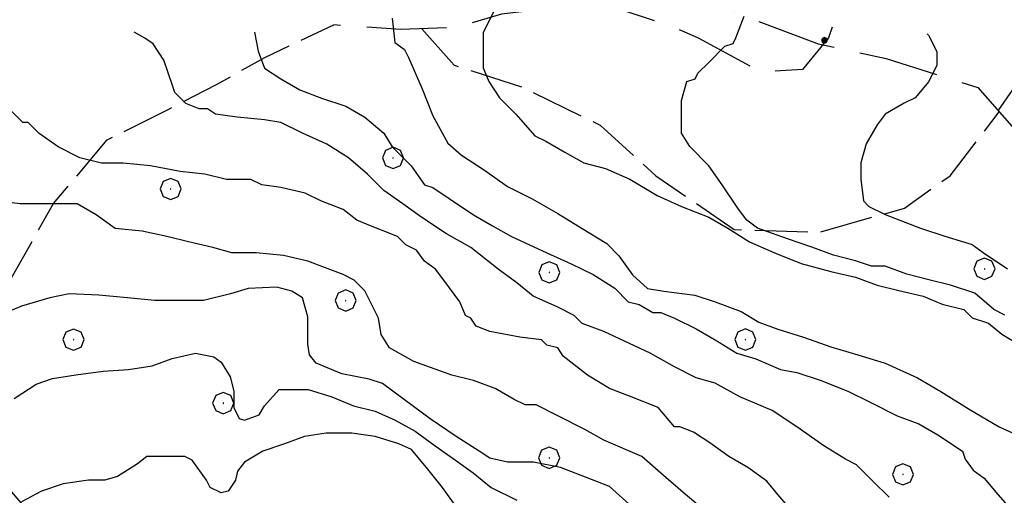
# Model space of a CAD drawing. Extents: x 2579649 to 2584473, y 4499563 to 4503021.
# Drawn here: x 2582055 to 2582240, y 4501535 to 4501624 of the extents above; entities that cross this region are included whole.
import ezdxf

# ---------------------------------------------------------------- set-up
doc = ezdxf.new("R2010")
doc.units = 0
doc.header["$LTSCALE"] = 5
doc.header["$MEASUREMENT"] = 0
for name, pattern in [('103', [4, 3, -1]), ('701', [2.5, 2, -0.5]), ('LSCA1', [1, -0.5, -0.5])]:
    doc.linetypes.add(name, pattern=pattern)
for name, color, linetype in [('10300000', 1, '103'), ('60100000', 1, 'LSCA1'), ('70100000', 1, '701'), ('70400000', 1, 'Continuous'), ('80100000', 2, 'Continuous'), ('80200000', 1, 'Continuous'), ('80400000', 1, 'Continuous')]:
    doc.layers.add(name, color=color, linetype=linetype)

# ---------------------------------------------------------------- blocks, each defined once
blk = doc.blocks.new('CERCHIO5')
at = {"linetype": 'Continuous'}
for p, q in [((-0.196, 0.064), (-0.206, 0.001)), ((-0.206, 0.001), (-0.196, -0.062)), ((-0.003, -0.202), (-0.206, 0.001)), ((-0.206, 0.001), (-0.003, 0.001)), ((-0.196, -0.062), (0.022, 0.2)), ((-0.168, 0.12), (-0.196, 0.064)), ((0.162, -0.118), (-0.196, 0.064)), ((-0.196, 0.064), (0.19, -0.062)), ((-0.183, 0.032), (-0.184, 0.013)), ((-0.184, 0.013), (-0.184, -0.047)), ((-0.18, 0.058), (-0.183, 0.032)), ((-0.167, 0.093), (-0.182, 0.091)), ((-0.182, 0.091), (-0.092, 0.063)), ((-0.152, 0.092), (-0.18, 0.058)), ((-0.158, 0.051), (-0.172, 0.001)), ((-0.172, 0.001), (-0.165, -0.077)), ((-0.168, -0.118), (0.094, 0.177)), ((-0.123, 0.166), (-0.168, 0.12)), ((0.19, -0.062), (-0.168, 0.12)), ((-0.168, 0.12), (0, 0)), ((0, 0), (-0.168, -0.118)), ((-0.152, 0.092), (-0.167, 0.093)), ((-0.166, 0.023), (-0.083, 0.112)), ((-0.122, -0.02), (-0.166, 0.023)), ((-0.072, 0.156), (-0.158, 0.051)), ((-0.138, 0.053), (-0.158, -0.016)), ((-0.142, 0.108), (-0.152, 0.092)), ((-0.126, 0.022), (-0.152, 0.092)), ((-0.127, 0.089), (-0.145, 0)), ((-0.145, 0), (-0.12, -0.069)), ((-0.092, 0.063), (-0.144, 0.144)), ((-0.144, 0.144), (-0.002, 0.069)), ((-0.105, 0.116), (-0.142, 0.108)), ((-0.076, 0.082), (-0.138, 0.053)), ((-0.072, 0.156), (-0.127, 0.089)), ((-0.127, 0.089), (-0.123, 0.112)), ((-0.11, -0.009), (-0.127, 0.089)), ((-0.091, -0.032), (-0.126, 0.022)), ((-0.066, 0.194), (-0.123, 0.166)), ((0.06, 0.194), (-0.123, -0.164)), ((-0.123, -0.164), (-0.066, 0.194)), ((-0.003, -0.202), (-0.123, 0.166)), ((-0.123, 0.166), (0.162, -0.118)), ((-0.123, 0.112), (-0.114, 0.138)), ((-0.084, 0.048), (-0.122, -0.02)), ((-0.114, 0.138), (-0.098, 0.178)), ((-0.072, 0.156), (-0.105, 0.116)), ((-0.098, 0.178), (-0.082, 0.172)), ((-0.022, 0.154), (-0.084, 0.048)), ((-0.083, 0.112), (0.009, 0.101)), ((-0.082, 0.172), (-0.032, 0.175)), ((-0.05, 0.134), (-0.076, 0.082)), ((0.022, 0.2), (-0.072, 0.156)), ((-0.032, 0.175), (-0.072, 0.156)), ((-0.003, 0.152), (-0.072, 0.156)), ((-0.051, 0.061), (-0.07, -0.008)), ((-0.068, -0.179), (0.035, 0.008)), ((-0.003, 0.204), (-0.066, 0.194)), ((-0.066, 0.194), (0.116, -0.164)), ((0.012, 0.149), (-0.051, 0.112)), ((-0.051, 0.112), (-0.051, 0.061)), ((-0.016, 0.097), (-0.051, 0.061)), ((-0.051, 0.061), (-0.016, 0.097)), ((-0.04, 0.124), (-0.05, 0.134)), ((-0.032, 0.175), (-0.04, 0.124)), ((0.01, 0.186), (-0.032, 0.175)), ((0, 0.174), (-0.032, 0.175)), ((-0.032, 0.175), (0.012, 0.149)), ((0.006, 0.054), (-0.026, -0.018)), ((0.061, 0.125), (-0.022, 0.154)), ((-0.016, 0.097), (0.034, 0.11)), ((0.065, 0.085), (-0.016, 0.097)), ((-0.003, 0.001), (-0.003, 0.204)), ((0.06, 0.194), (-0.003, 0.204)), ((-0.003, 0.001), (0.06, 0.194)), ((0.116, 0.166), (-0.003, -0.202)), ((0.058, 0.137), (-0.003, 0.152)), ((-0.003, 0.001), (0.197, 0.001)), ((-0.003, 0.001), (-0.003, -0.202)), ((-0.002, 0.069), (0.042, 0.197)), ((0.042, 0.16), (0, 0.174)), ((0.072, 0.053), (0.002, -0.036)), ((0.067, 0.043), (0.006, 0.054)), ((0.009, 0.101), (0.072, 0.053)), ((0.034, 0.11), (0.01, 0.186)), ((0.026, -0.083), (0.079, 0.072)), ((0.147, 0.135), (0.033, 0.066)), ((0.033, 0.066), (0.19, 0.064)), ((0.034, 0.11), (0.093, 0.094)), ((0.074, -0.087), (0.034, 0.11)), ((0.035, 0.008), (0.147, 0.135)), ((0.094, 0.177), (0.038, -0.196)), ((0.042, 0.197), (0.067, 0.101)), ((0.107, 0.137), (0.042, 0.16)), ((0.051, -0.062), (0.106, 0.031)), ((0.118, 0.117), (0.058, 0.137)), ((0.116, 0.166), (0.06, 0.194)), ((0.06, -0.192), (0.116, 0.166)), ((0.162, 0.12), (0.06, -0.192)), ((0.079, 0.072), (0.061, 0.125)), ((0.119, 0.036), (0.065, 0.085)), ((0.065, -0.017), (0.067, 0.043)), ((0.067, 0.101), (0.08, 0.184)), ((0.08, 0.184), (0.195, -0.034)), ((0.093, 0.094), (0.124, 0.053)), ((0.14, 0.07), (0.097, -0.076)), ((0.106, 0.031), (0.14, 0.105)), ((0.158, 0.109), (0.107, 0.137)), ((0.162, 0.12), (0.116, 0.166)), ((0.116, -0.164), (0.162, 0.12)), ((0.116, -0.06), (0.119, 0.036)), ((0.156, 0.064), (0.118, 0.117)), ((0.124, 0.053), (0.124, 0.053)), ((0.124, 0.053), (0.128, -0.03)), ((0.131, -0.07), (0.156, 0.001)), ((0.14, 0.105), (0.14, 0.07)), ((0.162, 0.044), (0.156, 0.064)), ((0.156, 0.001), (0.162, 0.044)), ((0.174, 0.064), (0.158, 0.109)), ((0.19, 0.064), (0.162, 0.12)), ((0.19, 0.064), (0.173, -0.096)), ((0.182, -0.008), (0.174, 0.064)), ((0.2, 0.001), (0.19, 0.064)), ((0.19, -0.062), (0.2, 0.001)), ((-0.196, -0.062), (-0.168, -0.118)), ((0.173, -0.096), (-0.196, -0.062)), ((-0.184, -0.047), (-0.165, -0.099)), ((-0.168, -0.118), (-0.123, -0.164)), ((-0.165, -0.077), (-0.13, -0.127)), ((-0.165, -0.099), (-0.12, -0.15)), ((-0.158, -0.016), (-0.117, -0.042)), ((-0.15, -0.04), (-0.156, -0.11)), ((-0.156, -0.11), (-0.106, -0.134)), ((-0.122, -0.02), (-0.15, -0.04)), ((-0.13, -0.127), (-0.06, -0.146)), ((-0.125, -0.057), (-0.108, -0.025)), ((-0.101, -0.082), (-0.125, -0.057)), ((-0.123, -0.164), (-0.066, -0.192)), ((-0.108, -0.025), (-0.122, -0.02)), ((-0.12, -0.069), (-0.087, -0.093)), ((-0.12, -0.15), (-0.06, -0.163)), ((-0.117, -0.042), (-0.078, -0.017)), ((-0.101, -0.082), (-0.11, -0.009)), ((-0.106, -0.134), (-0.093, -0.156)), ((-0.003, -0.094), (-0.101, -0.082)), ((-0.083, -0.14), (-0.101, -0.082)), ((-0.064, -0.045), (-0.097, -0.097)), ((-0.097, -0.097), (0.026, -0.134)), ((-0.093, -0.156), (-0.091, -0.18)), ((-0.054, -0.075), (-0.091, -0.032)), ((-0.091, -0.18), (-0.054, -0.075)), ((-0.087, -0.093), (-0.028, -0.126)), ((-0.034, -0.151), (-0.083, -0.14)), ((-0.07, -0.008), (-0.042, -0.049)), ((0.038, -0.196), (-0.068, -0.179)), ((-0.066, -0.192), (-0.003, -0.202)), ((0.097, -0.076), (-0.064, -0.045)), ((-0.06, -0.146), (0.011, -0.159)), ((-0.06, -0.163), (-0.032, -0.185)), ((0.002, -0.036), (-0.054, -0.075)), ((0.051, -0.062), (-0.054, -0.075)), ((-0.054, -0.075), (0.051, -0.062)), ((-0.054, -0.075), (-0.049, -0.182)), ((-0.049, -0.182), (0.026, -0.083)), ((-0.042, -0.049), (0.014, -0.064)), ((0.048, -0.128), (-0.034, -0.151)), ((-0.032, -0.185), (0.04, -0.182)), ((-0.028, -0.126), (0.048, -0.128)), ((-0.026, -0.018), (0.022, -0.048)), ((0.136, -0.106), (-0.003, -0.094)), ((-0.003, -0.202), (0.06, -0.192)), ((0.011, -0.159), (0.044, -0.153)), ((0.014, -0.064), (0.048, -0.061)), ((0.022, -0.048), (0.075, -0.075)), ((0.026, -0.134), (0.074, -0.087)), ((0.128, -0.03), (0.035, -0.054)), ((0.035, -0.054), (0.048, -0.128)), ((0.04, -0.182), (0.062, -0.176)), ((0.044, -0.153), (0.098, -0.127)), ((0.048, -0.061), (0.065, -0.017)), ((0.048, -0.128), (0.107, -0.112)), ((0.128, -0.03), (0.051, -0.062)), ((0.06, -0.192), (0.116, -0.164)), ((0.062, -0.176), (0.095, -0.16)), ((0.075, -0.075), (0.152, -0.078)), ((0.095, -0.16), (0.119, -0.147)), ((0.098, -0.127), (0.131, -0.07)), ((0.107, -0.112), (0.116, -0.06)), ((0.116, -0.164), (0.162, -0.118)), ((0.119, -0.147), (0.136, -0.106)), ((0.195, -0.034), (0.128, -0.03)), ((0.152, -0.078), (0.175, -0.074)), ((0.162, -0.118), (0.19, -0.062)), ((0.175, -0.074), (0.182, -0.008))]:
    blk.add_line(p, q, dxfattribs=at)
blk = doc.blocks.new('CERCHIO1')
at = {"linetype": 'Continuous'}
for p, q in [((0.003, 0.398), (-0.28, 0.28)), ((0.286, 0.28), (0.003, 0.398)), ((-0.28, 0.28), (-0.397, -0.002)), ((0, 0), (-0.002, -0.003)), ((0.002, 0.002), (0, 0)), ((0.005, 0.003), (0.002, 0.002)), ((0.009, 0.003), (0.005, 0.003)), ((0.011, 0.001), (0.009, 0.003)), ((0.013, -0.001), (0.011, 0.001)), ((0.403, -0.002), (0.286, 0.28)), ((-0.397, -0.002), (-0.28, -0.285)), ((-0.28, -0.285), (0.003, -0.402)), ((-0.002, -0.003), (-0.002, -0.006)), ((-0.002, -0.006), (0, -0.009)), ((0, -0.009), (0.002, -0.011)), ((0.002, -0.011), (0.005, -0.013)), ((0.003, -0.402), (0.286, -0.285)), ((0.005, -0.013), (0.009, -0.012)), ((0.009, -0.012), (0.011, -0.011)), ((0.011, -0.011), (0.013, -0.008)), ((0.014, -0.005), (0.013, -0.001)), ((0.013, -0.008), (0.014, -0.005)), ((0.286, -0.285), (0.403, -0.002))]:
    blk.add_line(p, q, dxfattribs=at)

msp = doc.modelspace()

# ---------------------------------------------------------------- linework, layer by layer
at = {"layer": '10300000', "linetype": '103', "flags": 128}
for points in [[(2581882.35, 4501722.69), (2581893.41, 4501722.51), (2581902.7, 4501718.62), (2581915.18, 4501715.72), (2581928.17, 4501714.62), (2581940.5, 4501711.29), (2581957.84, 4501701.13), (2581977.59, 4501686.63), (2581993.77, 4501674.96), (2582006.48, 4501664.77), (2582009.68, 4501657.38), (2582000.39, 4501650.94), (2581991.68, 4501643.77), (2581990.03, 4501635.2), (2581995.34, 4501629.59), (2582001.54, 4501627.68), (2582010.71, 4501627.98), (2582025.02, 4501628.89), (2582040.04, 4501629.66), (2582057.91, 4501634.88), (2582076.44, 4501639.38), (2582094.35, 4501640.98), (2582110.09, 4501640.73), (2582121.08, 4501641.16), (2582136.5, 4501646.55), (2582150.02, 4501649.78), (2582160.64, 4501650.29), (2582171.3, 4501645.23), (2582177.08, 4501635.16), (2582189.87, 4501625.46), (2582205.28, 4501619.65), (2582218.12, 4501616.89), (2582235.41, 4501611.43), (2582246.45, 4501598.79), (2582248.73, 4501584.19), (2582265.05, 4501562.34), (2582285.89, 4501556.71), (2582295.23, 4501550.07), (2582301.88, 4501539.91), (2582303.41, 4501531.17)], [(2582230.51, 4501698.45), (2582225.35, 4501692.75), (2582221.17, 4501683.09), (2582218.49, 4501671.34), (2582215.34, 4501654.9), (2582211.77, 4501638.09), (2582210.04, 4501629.01), (2582207.24, 4501620.8), (2582202.36, 4501614.84), (2582194.63, 4501614.3), (2582182.76, 4501620.74), (2582177.79, 4501622.88), (2582168.93, 4501625.82), (2582156.51, 4501626.55), (2582145.59, 4501625.26), (2582137.27, 4501622.78), (2582126.59, 4501622.35), (2582113.95, 4501623.23)]]:
    msp.add_lwpolyline(points, dxfattribs=at)
at = {"layer": '60100000', "linetype": 'LSCA1', "flags": 128}
msp.add_lwpolyline([(2582239.24, 4501607.05), (2582244.17, 4501614.19), (2582248.46, 4501628.6), (2582248.38, 4501637.85), (2582245.55, 4501648.05)], dxfattribs=at)
at = {"layer": '70100000', "linetype": '701', "flags": 128}
for points in [[(2582065.92, 4501520.03), (2582058.93, 4501528.56), (2582048.97, 4501540.33), (2582044.19, 4501548.74), (2582048.94, 4501567.99), (2582061.15, 4501589.57), (2582071.27, 4501601.56), (2582083.23, 4501607.55), (2582091.84, 4501611.97), (2582100.98, 4501617.11), (2582113.95, 4501623.23)], [(2582130.55, 4501622.51), (2582136.65, 4501615.64), (2582149.33, 4501611.58), (2582164.16, 4501604.33), (2582174.71, 4501594.8), (2582189.45, 4501584.66), (2582205.48, 4501584.12), (2582221.54, 4501588.7), (2582230.17, 4501594.78), (2582239.43, 4501606.83)]]:
    msp.add_lwpolyline(points, dxfattribs=at)
at = {"layer": '80100000', "linetype": 'Continuous', "flags": 128}
for points in [[(2582124.97, 4501624.51), (2582125.48, 4501619.9), (2582127.28, 4501618.62), (2582128.04, 4501617.09), (2582130.6, 4501611.2), (2582132.65, 4501606.08), (2582135.47, 4501600.96), (2582138.03, 4501598.66), (2582142.38, 4501595.84), (2582146.73, 4501592.77), (2582151.34, 4501590.47), (2582156.21, 4501587.65), (2582160.81, 4501584.83), (2582165.42, 4501582.02), (2582167.73, 4501579.71), (2582170.29, 4501576.13), (2582173.1, 4501573.57), (2582176.17, 4501573.06), (2582182.06, 4501572.29), (2582185.9, 4501571.01), (2582190.77, 4501569.22), (2582194.09, 4501567.17), (2582197.68, 4501565.89), (2582202.54, 4501564.36), (2582207.66, 4501562.56), (2582212.78, 4501561.03), (2582217.9, 4501559.49), (2582224.05, 4501556.68), (2582228.4, 4501554.12), (2582233.77, 4501550.79), (2582239.41, 4501547.46), (2582244.01, 4501545.41)], [(2582170.29, 4501532.35), (2582165.94, 4501536.19), (2582163.38, 4501537.22), (2582156.72, 4501539.78), (2582151.6, 4501540.8), (2582146.73, 4501540.8), (2582143.41, 4501541.57), (2582141.36, 4501542.85), (2582137.01, 4501545.66), (2582132.14, 4501548.99), (2582127.28, 4501552.58), (2582123.18, 4501555.65), (2582120.62, 4501556.42), (2582115.5, 4501557.44), (2582110.64, 4501559.49), (2582109.36, 4501561.02), (2582109.1, 4501563.07), (2582109.1, 4501568.19), (2582108.08, 4501571.78), (2582106.03, 4501573.06), (2582103.21, 4501573.82), (2582097.84, 4501573.57), (2582094.51, 4501572.54), (2582089.39, 4501571.26), (2582085.55, 4501571.26), (2582080.17, 4501571.26), (2582075.05, 4501571.77), (2582069.68, 4501572.29), (2582064.05, 4501572.54), (2582060.46, 4501571.77), (2582055.09, 4501570.24), (2582050.22, 4501568.19)]]:
    msp.add_lwpolyline(points, dxfattribs=at)
at = {"layer": '80200000', "linetype": 'Continuous', "flags": 128}
for points in [[(2582144.2, 4501625.87), (2582142.16, 4501621.78), (2582142.16, 4501619.73), (2582142.16, 4501615.12), (2582143.18, 4501612.56), (2582145.23, 4501609.49), (2582148.3, 4501606.42), (2582151.89, 4501602.32), (2582153.93, 4501601.3), (2582157.52, 4501599.25), (2582161.1, 4501597.2), (2582165.2, 4501596.18), (2582169.81, 4501594.13), (2582174.93, 4501591.06), (2582179.53, 4501589.01), (2582184.65, 4501586.96), (2582188.24, 4501584.92), (2582192.33, 4501582.36), (2582196.94, 4501580.31), (2582202.06, 4501578.26), (2582207.69, 4501576.72), (2582212.3, 4501575.7), (2582216.4, 4501574.16), (2582220.49, 4501573.14), (2582225.1, 4501572.12), (2582228.69, 4501570.58), (2582232.78, 4501569.56), (2582234.32, 4501568.02), (2582237.39, 4501567), (2582239.95, 4501564.95), (2582245.07, 4501561.88)], [(2582240.46, 4501568.53), (2582238.41, 4501569.56), (2582234.83, 4501572.63), (2582230.22, 4501574.17), (2582226.13, 4501575.19), (2582222.03, 4501576.21), (2582217.93, 4501577.75), (2582215.37, 4501577.75), (2582212.3, 4501578.77), (2582208.21, 4501579.8), (2582204.11, 4501581.33), (2582199.5, 4501582.87), (2582193.87, 4501584.92), (2582191.82, 4501586.45), (2582190.29, 4501588.5), (2582187.21, 4501593.11), (2582184.65, 4501596.69), (2582181.07, 4501600.28), (2582179.53, 4501602.84), (2582179.53, 4501604.37), (2582179.53, 4501608.98), (2582180.56, 4501612.56), (2582182.09, 4501613.08), (2582182.6, 4501614.1), (2582184.65, 4501616.15), (2582187.72, 4501619.22), (2582189.26, 4501619.73), (2582189.77, 4501620.76), (2582191.31, 4501624.85)], [(2582218.66, 4501534.18), (2582215.59, 4501537.25), (2582212.51, 4501540.33), (2582210.46, 4501541.35), (2582206.37, 4501543.91), (2582201.25, 4501547.49), (2582196.64, 4501550.56), (2582190.5, 4501553.12), (2582185.89, 4501555.68), (2582182.3, 4501556.71), (2582178.21, 4501558.76), (2582173.6, 4501561.32), (2582164.9, 4501565.41), (2582160.8, 4501566.95), (2582159.26, 4501568.48), (2582156.19, 4501570.02), (2582151.58, 4501572.07), (2582148.51, 4501574.63), (2582144.93, 4501577.19), (2582139.81, 4501581.28), (2582135.2, 4501583.84), (2582130.59, 4501586.91), (2582127.01, 4501589.47), (2582123.42, 4501592.03), (2582120.35, 4501595.11), (2582116.77, 4501598.18), (2582112.67, 4501600.74), (2582108.06, 4501602.79), (2582103.97, 4501604.83), (2582100.89, 4501605.35), (2582095.77, 4501605.86), (2582091.68, 4501606.37), (2582090.14, 4501607.39), (2582088.61, 4501607.39), (2582086.05, 4501608.42), (2582084, 4501610.47), (2582083.49, 4501612), (2582081.95, 4501616.61), (2582079.9, 4501619.68), (2582078.37, 4501620.71), (2582076.34, 4501621.86)], [(2582099.03, 4501621.86), (2582099.68, 4501618.28), (2582100.89, 4501615.07), (2582103.97, 4501613.03), (2582107.55, 4501610.98), (2582111.65, 4501609.44), (2582116.25, 4501607.91), (2582119.84, 4501605.86), (2582123.42, 4501602.79), (2582124.96, 4501600.23), (2582128.54, 4501596.64), (2582131.1, 4501593.06), (2582132.64, 4501592.55), (2582135.71, 4501590.5), (2582140.32, 4501587.43), (2582143.9, 4501585.38), (2582147.49, 4501583.33), (2582154.14, 4501580.26), (2582158.75, 4501578.21), (2582162.85, 4501576.16), (2582166.94, 4501573.6), (2582169.5, 4501571.04), (2582171.55, 4501570.53), (2582174.11, 4501569), (2582175.65, 4501569), (2582178.21, 4501567.97), (2582182.3, 4501565.92), (2582185.89, 4501563.88), (2582189.98, 4501561.32), (2582193.57, 4501560.29), (2582198.18, 4501558.25), (2582201.25, 4501557.73), (2582205.86, 4501556.2), (2582210.98, 4501554.15), (2582215.07, 4501552.1), (2582220.19, 4501549.54), (2582224.29, 4501548.01), (2582227.87, 4501545.96), (2582232.48, 4501542.89), (2582232.99, 4501541.35), (2582234.53, 4501539.3), (2582236.58, 4501537.77), (2582239.14, 4501534.69), (2582242.72, 4501530.6)], [(2582225.87, 4501621.57), (2582226.12, 4501621.27), (2582227.66, 4501618.2), (2582227.66, 4501615.64), (2582226.13, 4501612.56), (2582223.57, 4501609.49), (2582221.52, 4501608.47), (2582217.93, 4501606.42), (2582216.4, 4501604.37), (2582214.35, 4501600.79), (2582213.33, 4501597.2), (2582213.33, 4501594.13), (2582213.84, 4501590.04), (2582214.86, 4501589.01), (2582217.93, 4501587.48), (2582224.59, 4501584.92), (2582229.2, 4501583.38), (2582234.32, 4501581.85), (2582236.37, 4501580.31), (2582240.97, 4501577.24)], [(2582200.74, 4501531.11), (2582197.67, 4501534.69), (2582195.62, 4501537.25), (2582192.03, 4501539.81), (2582188.45, 4501541.86), (2582184.86, 4501544.42), (2582181.79, 4501546.47), (2582179.23, 4501547.49), (2582178.21, 4501547.49), (2582175.14, 4501551.08), (2582170.02, 4501553.12), (2582165.92, 4501554.66), (2582161.82, 4501557.22), (2582157.22, 4501560.8), (2582156.19, 4501562.34), (2582154.14, 4501562.85), (2582153.12, 4501563.88), (2582149.02, 4501564.39), (2582143.39, 4501565.41), (2582140.83, 4501566.44), (2582139.81, 4501567.97), (2582138.78, 4501568.48), (2582137.76, 4501571.04), (2582134.69, 4501575.14), (2582133.15, 4501577.19), (2582131.1, 4501578.72), (2582129.57, 4501580.77), (2582127.52, 4501581.79), (2582125.98, 4501583.33), (2582120.86, 4501585.38), (2582118.3, 4501586.4), (2582115.74, 4501588.45), (2582111.65, 4501589.99), (2582108.58, 4501591.52), (2582103.97, 4501592.55), (2582100.38, 4501593.06), (2582098.34, 4501594.08), (2582093.73, 4501594.08), (2582089.63, 4501595.11), (2582085.02, 4501595.62), (2582079.39, 4501596.64), (2582074.27, 4501597.15), (2582070.18, 4501597.15), (2582066.08, 4501598.18), (2582061.98, 4501600.22), (2582058.4, 4501602.78), (2582056.35, 4501604.83), (2582055.33, 4501604.83), (2582051.74, 4501608.42)], [(2582183.33, 4501532.13), (2582180.26, 4501534.69), (2582176.16, 4501538.28), (2582172.06, 4501541.86), (2582164.9, 4501544.93), (2582161.31, 4501546.98), (2582156.19, 4501549.54), (2582152.1, 4501551.59), (2582150.05, 4501551.59), (2582148, 4501552.61), (2582144.42, 4501554.66), (2582140.32, 4501556.2), (2582136.22, 4501557.22), (2582129.06, 4501559.78), (2582124.45, 4501562.34), (2582122.91, 4501564.9), (2582122.4, 4501567.97), (2582119.84, 4501573.09), (2582117.79, 4501575.14), (2582115.74, 4501576.16), (2582109.09, 4501578.72), (2582104.48, 4501579.75), (2582099.36, 4501580.26), (2582094.75, 4501580.26), (2582091.17, 4501581.28), (2582086.56, 4501582.31), (2582082.46, 4501583.33), (2582077.86, 4501584.35), (2582072.74, 4501584.86), (2582069.15, 4501587.42), (2582065.57, 4501589.47), (2582064.03, 4501589.47), (2582059.42, 4501589.47), (2582054.82, 4501589.47), (2582050.72, 4501589.98)], [(2582053.72, 4501552.8), (2582057.83, 4501555.53), (2582060.91, 4501556.56), (2582065.35, 4501557.24), (2582070.48, 4501557.93), (2582075.27, 4501558.27), (2582079.72, 4501558.95), (2582083.48, 4501560.32), (2582087.92, 4501561.35), (2582091.34, 4501560.66), (2582092.71, 4501559.64), (2582094.42, 4501556.9), (2582095.11, 4501554.17), (2582095.11, 4501551.09), (2582096.13, 4501549.04), (2582097.16, 4501548.69), (2582099.89, 4501549.72), (2582100.92, 4501551.43), (2582103.66, 4501554.51), (2582104.68, 4501554.51), (2582109.13, 4501554.51), (2582113.57, 4501553.14), (2582117.68, 4501551.43), (2582121.78, 4501550.4), (2582125.54, 4501548.69), (2582129.31, 4501546.64), (2582133.07, 4501543.91), (2582136.49, 4501541.51), (2582140.25, 4501538.78), (2582143.67, 4501536.04), (2582148.46, 4501533.65)], [(2582137.17, 4501532.28), (2582134.44, 4501536.04), (2582131.7, 4501539.46), (2582128.62, 4501543.22), (2582126.23, 4501544.25), (2582121.78, 4501545.62), (2582117.34, 4501546.3), (2582112.55, 4501546.3), (2582108.44, 4501545.62), (2582104.68, 4501544.25), (2582100.58, 4501542.88), (2582097.16, 4501540.83), (2582095.79, 4501539.12), (2582095.45, 4501537.41), (2582094.08, 4501535.36), (2582092.71, 4501535.01), (2582090.66, 4501536.04), (2582089.98, 4501537.41), (2582087.24, 4501541.17), (2582085.87, 4501541.85), (2582083.82, 4501541.85), (2582078.69, 4501541.85), (2582076.98, 4501540.48), (2582073.22, 4501538.09), (2582070.83, 4501537.41), (2582067.75, 4501537.41), (2582062.96, 4501536.72), (2582058.86, 4501535.35), (2582055.09, 4501533.3)]]:
    msp.add_lwpolyline(points, dxfattribs=at)

# ---------------------------------------------------------------- block references
at = {"layer": '70400000', "linetype": 'Continuous', "xscale": 5, "yscale": 5, "zscale": 5}
for p in [(2582125.12, 4501598.17), (2582083.2, 4501592.31), (2582154.59, 4501576.59), (2582236.63, 4501577.27), (2582116.2, 4501571.29), (2582064.88, 4501563.91), (2582191.55, 4501563.92), (2582093.1, 4501551.95), (2582154.56, 4501541.64), (2582221.27, 4501538.52)]:
    msp.add_blockref('CERCHIO1', p, dxfattribs=at)
at = {"layer": '80400000', "linetype": 'Continuous', "xscale": 2.5, "yscale": 2.5, "zscale": 2.5}
msp.add_blockref('CERCHIO5', (2582206.48, 4501620.32), dxfattribs=at)

doc.saveas('drawing.dxf')
